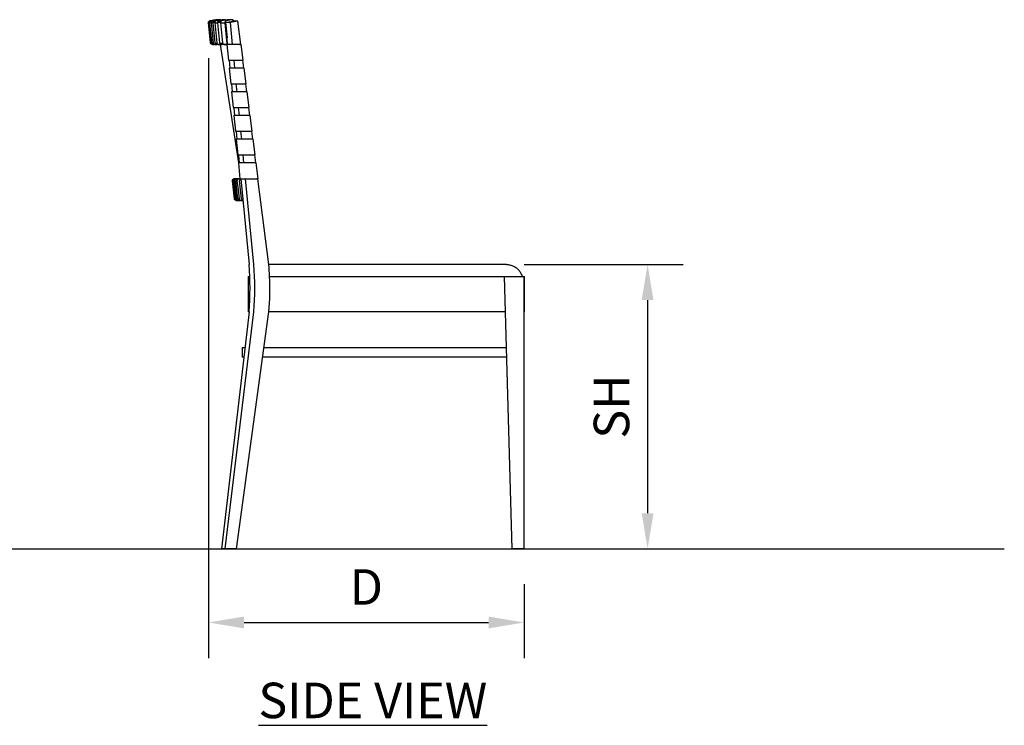
# Model space of a CAD drawing. Units: inches. Extents: x 0 to 204, y 0 to 264.
# Drawn here: x 64 to 127, y 78 to 123 of the extents above; entities that cross this region are included whole.
import ezdxf

# ---------------------------------------------------------------- set-up
doc = ezdxf.new("R2010")
doc.units = ezdxf.units.IN
doc.header["$MEASUREMENT"] = 0
doc.layers.get('0').update_dxf_attribs({"color": 10})
doc.layers.add('A-ANNO-DIMS', color=2, linetype='Continuous')
doc.layers.add('A-ANNO-NOTES', color=2, linetype='Continuous')
doc.styles.add('Arial', font='arial.ttf')
doc.dimstyles.new('ARCH-24', dxfattribs={"dimscale": 24, "dimtxt": 0.09375, "dimasz": 0.09375, "dimexe": 0.09375, "dimexo": 0.09375, "dimgap": 0.046875, "dimtad": 1, "dimdec": 4, "dimzin": 3, "dimdsep": 46, "dimlunit": 4, "dimtxsty": 'Arial', "dimcen": 0, "dimdle": 0.09375, "dimclrd": 256, "dimclre": 256, "dimclrt": 256, "dimadec": 0, "dimazin": 0, "dimtfac": 1, "dimtdec": 4, "dimtmove": 2, "dimatfit": 2, "dimfxl": 1, "dimfrac": 2, "dimtolj": 1, "dimtzin": 0, "dimlwd": -1, "dimlwe": -1, "dimarcsym": 0})

# ---------------------------------------------------------------- blocks, each defined once
blk = doc.blocks.new('*D2')
at = {"layer": 'A-ANNO-DIMS', "transparency": 16777216}
for p, q in [((76.395, 120.197), (76.395, 82.205)), ((96.395, 86.878), (96.395, 82.205)), ((78.645, 84.455), (94.145, 84.455))]:
    blk.add_line(p, q, dxfattribs=at)
for points in [[(78.645, 84.83), (78.645, 84.08), (76.395, 84.455)], [(94.145, 84.83), (94.145, 84.08), (96.395, 84.455)]]:
    blk.add_solid(points, dxfattribs=at)
at = {"layer": 'Defpoints', "color": 0, "transparency": 16777216}
for p in [(76.395, 122.447), (96.395, 89.128), (96.395, 84.455)]:
    blk.add_point(p, dxfattribs=at)
at = {"layer": 'A-ANNO-DIMS', "transparency": 16777216, "insert": (86.395, 86.705), "char_height": 2.25, "attachment_point": 5, "style": 'Arial'}
blk.add_mtext('\\A1;D', dxfattribs=at)
blk = doc.blocks.new('*D3')
at = {"layer": 'A-ANNO-DIMS', "transparency": 16777216}
for p, q in [((96.395, 107.128), (106.469, 107.128)), ((104.219, 104.878), (104.219, 91.378)), ((103.724, 89.128), (106.469, 89.128))]:
    blk.add_line(p, q, dxfattribs=at)
for points in [[(103.844, 104.878), (104.594, 104.878), (104.219, 107.128)], [(103.844, 91.378), (104.594, 91.378), (104.219, 89.128)]]:
    blk.add_solid(points, dxfattribs=at)
at = {"layer": 'Defpoints', "color": 0, "transparency": 16777216}
for p in [(94.145, 107.128), (101.474, 89.128), (104.219, 89.128)]:
    blk.add_point(p, dxfattribs=at)
at = {"layer": 'A-ANNO-DIMS', "transparency": 16777216, "insert": (101.93, 98.128), "char_height": 2.25, "attachment_point": 5, "rotation": 90, "style": 'Arial'}
blk.add_mtext('\\A1;SH', dxfattribs=at)
blk = doc.blocks.new('100-03-SD')
for p, q in [((-9.999, 33.305), (-9.867, 32.049)), ((-9.999, 33.305), (-9.994, 33.305)), ((-9.835, 33.36), (-9.98, 33.338)), ((-9.98, 33.338), (-9.813, 32)), ((-9.972, 33.305), (-9.952, 33.305)), ((-9.945, 33.305), (-9.909, 33.305)), ((-9.532, 33.498), (-9.894, 33.444)), ((-9.84, 33.305), (-9.714, 33.305)), ((-9.599, 33.305), (-9.411, 33.305)), ((-9.508, 33.5), (-9.513, 33.5)), ((-9.513, 33.5), (-9.508, 33.5)), ((-9.424, 33.5), (-9.487, 33.5)), ((-9.233, 33.5), (-9.359, 33.5)), ((-9.246, 33.305), (-8.971, 33.305)), ((-8.936, 33.5), (-9.123, 33.5)), ((-8.971, 33.305), (-8.859, 32.195)), ((-8.921, 33.338), (-8.825, 32.354)), ((-8.791, 32), (-8.921, 33.338)), ((-8.521, 33.498), (-8.87, 33.444)), ((-8.48, 31.938), (-8.616, 33.34)), ((-7.956, 31.938), (-8.145, 33.414)), ((-9.738, 31.938), (-9.743, 31.938)), ((-9.743, 31.938), (-9.738, 31.938)), ((-9.653, 31.938), (-9.738, 31.938)), ((-9.702, 32), (-9.723, 32)), ((-9.716, 31.938), (-9.653, 31.938)), ((-9.461, 31.938), (-9.653, 31.938)), ((-9.586, 31.938), (-9.461, 31.938)), ((-9.455, 32), (-9.53, 32)), ((-9.16, 31.938), (-9.461, 31.938)), ((-9.348, 31.938), (-9.16, 31.938)), ((-9.268, 31.938), (-8.091, 24.438)), ((-9.109, 32), (-9.229, 32)), ((-8.871, 31.938), (-9.16, 31.938)), ((-9.001, 31.938), (-8.831, 31.938)), ((-8.859, 32.195), (-8.817, 32.219)), ((-8.831, 31.938), (-8.734, 30.938)), ((-8.825, 31.938), (-8.831, 31.938)), ((-8.558, 31.938), (-8.825, 31.938)), ((-8.791, 32), (-8.785, 31.938)), ((-8.401, 31.938), (-8.558, 31.938)), ((-8.01, 31.938), (-8.401, 31.938)), ((-8.01, 31.938), (-7.923, 31.938)), ((-7.797, 30.938), (-7.923, 31.938)), ((-8.734, 30.938), (-8.728, 30.938)), ((-8.728, 30.938), (-8.461, 30.938)), ((-8.688, 30.938), (-8.639, 30.438)), ((-8.461, 30.938), (-8.304, 30.938)), ((-8.334, 30.438), (-8.383, 30.938)), ((-8.304, 30.938), (-7.884, 30.938)), ((-7.884, 30.938), (-7.797, 30.938)), ((-7.764, 30.438), (-7.828, 30.938)), ((-8.686, 30.438), (-8.588, 29.438)), ((-8.68, 30.438), (-8.685, 30.438)), ((-8.413, 30.438), (-8.68, 30.438)), ((-8.255, 30.438), (-8.413, 30.438)), ((-7.821, 30.438), (-8.255, 30.438)), ((-7.734, 30.438), (-7.821, 30.438)), ((-7.608, 29.438), (-7.734, 30.438)), ((-8.588, 29.438), (-8.582, 29.438)), ((-8.582, 29.438), (-8.315, 29.438)), ((-8.542, 29.438), (-8.493, 28.938)), ((-8.315, 29.438), (-8.158, 29.438)), ((-8.188, 28.938), (-8.237, 29.438)), ((-8.158, 29.438), (-7.695, 29.438)), ((-7.695, 29.438), (-7.608, 29.438)), ((-7.572, 28.938), (-7.636, 29.438)), ((-8.54, 28.938), (-8.443, 27.938)), ((-8.534, 28.938), (-8.54, 28.938)), ((-8.267, 28.938), (-8.534, 28.938)), ((-8.11, 28.938), (-8.267, 28.938)), ((-7.631, 28.938), (-8.11, 28.938)), ((-7.545, 28.938), (-7.631, 28.938)), ((-7.418, 27.938), (-7.545, 28.938)), ((-8.443, 27.938), (-8.437, 27.938)), ((-8.437, 27.938), (-8.17, 27.938)), ((-8.396, 27.934), (-8.348, 27.438)), ((-8.17, 27.938), (-8.012, 27.938)), ((-8.042, 27.438), (-8.091, 27.938)), ((-8.012, 27.938), (-7.505, 27.938)), ((-7.505, 27.938), (-7.419, 27.938)), ((-7.38, 27.438), (-7.444, 27.938)), ((-8.394, 27.438), (-8.297, 26.438)), ((-8.388, 27.438), (-8.394, 27.438)), ((-8.121, 27.438), (-8.388, 27.438)), ((-7.964, 27.438), (-8.121, 27.438)), ((-7.442, 27.438), (-7.964, 27.438)), ((-7.356, 27.438), (-7.442, 27.438)), ((-7.229, 26.438), (-7.355, 27.438)), ((-8.297, 26.438), (-8.291, 26.438)), ((-8.291, 26.438), (-8.024, 26.438)), ((-8.251, 26.438), (-8.202, 25.938)), ((-8.024, 26.438), (-7.867, 26.438)), ((-7.897, 25.938), (-7.945, 26.438)), ((-7.867, 26.438), (-7.316, 26.438)), ((-7.316, 26.438), (-7.229, 26.438)), ((-7.188, 25.938), (-7.252, 26.438)), ((-8.248, 25.938), (-8.151, 24.938)), ((-8.242, 25.938), (-8.248, 25.938)), ((-7.975, 25.938), (-8.242, 25.938)), ((-7.818, 25.938), (-7.975, 25.938)), ((-7.253, 25.938), (-7.818, 25.938)), ((-7.166, 25.938), (-7.253, 25.938)), ((-7.04, 24.938), (-7.166, 25.938)), ((-8.151, 24.938), (-8.145, 24.938)), ((-8.145, 24.938), (-7.878, 24.938)), ((-8.105, 24.938), (-8.056, 24.438)), ((-8.103, 24.438), (-8.005, 23.433)), ((-8.097, 24.438), (-8.102, 24.438)), ((-7.83, 24.438), (-8.097, 24.438)), ((-7.878, 24.938), (-7.721, 24.938)), ((-7.672, 24.438), (-7.83, 24.438)), ((-7.751, 24.438), (-7.8, 24.938)), ((-7.721, 24.938), (-7.127, 24.938)), ((-7.064, 24.438), (-7.672, 24.438)), ((-7.127, 24.938), (-7.04, 24.938)), ((-6.977, 24.438), (-7.064, 24.438)), ((-6.996, 24.438), (-7.06, 24.938)), ((-6.85, 23.433), (-6.977, 24.438)), ((-8.487, 23.293), (-8.355, 22.168)), ((-8.427, 23.316), (-8.433, 23.37)), ((-8.359, 23.433), (-8.363, 23.433)), ((-8.363, 23.433), (-8.359, 23.433)), ((-8.359, 23.433), (-8.29, 23.433)), ((-8.345, 23.433), (-8.333, 23.433)), ((-8.29, 23.433), (-8.345, 23.433)), ((-8.29, 23.433), (-8.139, 23.433)), ((-8.139, 23.433), (-8.249, 23.433)), ((-8.209, 23.37), (-8.185, 23.37)), ((-8.139, 23.433), (-8.005, 23.433)), ((-8.005, 23.433), (-8.071, 23.433)), ((-8.005, 23.433), (-7.999, 23.433)), ((-7.999, 23.433), (-7.732, 23.433)), ((-7.983, 23.37), (-7.956, 23.37)), ((-7.959, 23.433), (-7.431, 18)), ((-7.732, 23.433), (-7.575, 23.433)), ((-7.125, 18), (-7.653, 23.433)), ((-7.575, 23.433), (-6.937, 23.433)), ((-6.85, 23.433), (-6.937, 23.433)), ((-6.173, 18), (-6.868, 23.433)), ((-8.286, 22.12), (-8.289, 22.147)), ((-8.226, 22.058), (-8.231, 22.058)), ((-8.231, 22.058), (-8.226, 22.058)), ((-8.158, 22.058), (-8.226, 22.058)), ((-8.201, 22.058), (-8.213, 22.058)), ((-8.213, 22.058), (-8.158, 22.058)), ((-8.008, 22.058), (-8.158, 22.058)), ((-8.118, 22.058), (-8.008, 22.058)), ((-8.054, 22.12), (-8.064, 22.12)), ((-7.825, 22.058), (-8.008, 22.058)), ((-7.941, 22.058), (-7.825, 22.058)), ((8.804, 18), (-6.173, 18)), ((8.875, 18), (8.804, 18)), ((-7.494, 17.25), (-7.494, 15)), ((-7.494, 17.25), (-7.409, 17.25)), ((-6.18, 17.25), (-4.777, 17.25)), ((-4.777, 17.25), (8.726, 17.25)), ((8.726, 17.25), (8.75, 17.25)), ((8.75, 17.25), (8.774, 17.25)), ((9.25, 0), (8.756, 17.25)), ((8.774, 17.25), (10, 17.25)), ((8.774, 17.25), (10, 17.25)), ((10, 17.25), (10, 15)), ((10, 0), (10, 17.25)), ((-7.431, 15), (-9.166, 0)), ((-8.937, 0), (-7.125, 15)), ((-8.223, 0), (-6.173, 15)), ((-7.437, 15), (-7.494, 15)), ((-4.777, 15), (-6.18, 15)), ((8.726, 15), (-4.777, 15)), ((8.774, 15), (8.726, 15)), ((-7.868, 12.75), (-7.868, 12.125)), ((-7.868, 12.75), (-7.704, 12.75)), ((-6.486, 12.75), (-5.201, 12.75)), ((-5.201, 12.75), (8.88, 12.75)), ((-7.774, 12.125), (-7.868, 12.125)), ((-5.201, 12.125), (-6.576, 12.125)), ((8.899, 12.125), (-5.201, 12.125)), ((-8.937, 0), (-9.166, 0)), ((-8.223, 0), (-8.937, 0)), ((10, 0), (9.25, 0))]:
    blk.add_line(p, q)
at = {"flags": 128}
for points in [[(-9.999, 33.305), (-10, 33.309), (-10, 33.314), (-10, 33.319), (-10, 33.324), (-10, 33.329), (-9.999, 33.334), (-9.998, 33.339), (-9.998, 33.344), (-9.997, 33.349), (-9.995, 33.354), (-9.994, 33.359), (-9.992, 33.364), (-9.99, 33.368), (-9.988, 33.373), (-9.986, 33.377), (-9.984, 33.382), (-9.981, 33.386), (-9.978, 33.39), (-9.976, 33.394), (-9.973, 33.398), (-9.969, 33.402), (-9.966, 33.406), (-9.962, 33.409), (-9.959, 33.413), (-9.955, 33.416), (-9.951, 33.419), (-9.947, 33.422), (-9.943, 33.425), (-9.939, 33.428), (-9.934, 33.43), (-9.93, 33.432), (-9.925, 33.434), (-9.921, 33.436), (-9.916, 33.438), (-9.911, 33.44), (-9.907, 33.441), (-9.902, 33.442), (-9.897, 33.443), (-9.894, 33.444)], [(-9.863, 32.049), (-9.929, 32.677), (-9.994, 33.305)], [(-9.972, 33.305), (-9.906, 32.677), (-9.84, 32.049)], [(-9.777, 32.049), (-9.843, 32.677), (-9.909, 33.305)], [(-9.889, 33.444), (-9.708, 33.471), (-9.527, 33.498)], [(-9.506, 33.498), (-9.686, 33.471), (-9.867, 33.444)], [(-9.84, 33.305), (-9.775, 32.677), (-9.709, 32.049)], [(-9.804, 33.444), (-9.623, 33.471), (-9.443, 33.498)], [(-9.377, 33.498), (-9.556, 33.471), (-9.736, 33.444)], [(-9.584, 32.049), (-9.649, 32.677), (-9.714, 33.305)], [(-9.61, 33.444), (-9.431, 33.471), (-9.252, 33.498)], [(-9.599, 33.305), (-9.534, 32.677), (-9.47, 32.049)], [(-9.532, 33.498), (-9.527, 33.499), (-9.522, 33.499), (-9.517, 33.5), (-9.513, 33.5)], [(-9.142, 33.498), (-9.319, 33.471), (-9.496, 33.444)], [(-9.282, 32.049), (-9.346, 32.677), (-9.411, 33.305)], [(-9.308, 33.444), (-9.131, 33.471), (-8.954, 33.498)], [(-9.246, 33.305), (-9.183, 32.677), (-9.12, 32.049)], [(-8.8, 33.498), (-8.973, 33.471), (-9.146, 33.444)], [(-8.914, 33.339), (-8.685, 33.375), (-8.449, 33.413)], [(-8.914, 33.339), (-8.685, 33.375), (-8.45, 33.413)], [(-8.503, 33.5), (-8.775, 33.5), (-8.782, 33.5)], [(-8.145, 33.414), (-8.38, 33.377), (-8.616, 33.34)], [(-9.743, 31.938), (-9.748, 31.938), (-9.753, 31.938), (-9.758, 31.938), (-9.763, 31.939), (-9.768, 31.94), (-9.773, 31.941), (-9.777, 31.942), (-9.782, 31.944), (-9.787, 31.946), (-9.791, 31.947), (-9.796, 31.949), (-9.801, 31.952), (-9.805, 31.954), (-9.809, 31.957), (-9.813, 31.959), (-9.817, 31.962), (-9.821, 31.965), (-9.825, 31.969), (-9.829, 31.972), (-9.832, 31.975), (-9.836, 31.979), (-9.839, 31.983), (-9.842, 31.987), (-9.845, 31.991), (-9.848, 31.995), (-9.851, 31.999), (-9.853, 32.004), (-9.855, 32.008), (-9.857, 32.013), (-9.859, 32.017), (-9.861, 32.022), (-9.863, 32.027), (-9.864, 32.031), (-9.865, 32.036), (-9.866, 32.041), (-9.867, 32.046), (-9.867, 32.049)], [(-8.859, 32.195), (-8.853, 32.122), (-8.847, 32.049)], [(-8.487, 23.293), (-8.488, 23.298), (-8.488, 23.303), (-8.488, 23.308), (-8.488, 23.313), (-8.488, 23.318), (-8.487, 23.323), (-8.487, 23.328), (-8.486, 23.333), (-8.485, 23.338), (-8.483, 23.343), (-8.482, 23.348), (-8.48, 23.352), (-8.478, 23.357), (-8.476, 23.361), (-8.474, 23.366), (-8.472, 23.37), (-8.469, 23.375), (-8.466, 23.379), (-8.463, 23.383), (-8.46, 23.387), (-8.457, 23.391), (-8.454, 23.394), (-8.45, 23.398), (-8.446, 23.401), (-8.443, 23.404), (-8.439, 23.408), (-8.435, 23.411), (-8.43, 23.413), (-8.426, 23.416), (-8.422, 23.418), (-8.417, 23.421), (-8.413, 23.423), (-8.408, 23.425), (-8.403, 23.426), (-8.399, 23.428), (-8.394, 23.429), (-8.389, 23.43), (-8.384, 23.431), (-8.379, 23.432), (-8.374, 23.432), (-8.369, 23.433), (-8.364, 23.433), (-8.363, 23.433)], [(-8.35, 22.168), (-8.416, 22.731), (-8.483, 23.293)], [(-8.469, 23.293), (-8.403, 22.731), (-8.337, 22.168)], [(-8.282, 22.168), (-8.348, 22.731), (-8.414, 23.293)], [(-8.372, 23.293), (-8.307, 22.731), (-8.241, 22.168)], [(-8.131, 22.168), (-8.197, 22.731), (-8.263, 23.293)], [(-8.194, 23.293), (-8.128, 22.731), (-8.063, 22.168)], [(-7.899, 22.168), (-7.964, 22.731), (-8.029, 23.293)], [(-8.231, 22.058), (-8.236, 22.058), (-8.241, 22.058), (-8.246, 22.059), (-8.251, 22.06), (-8.256, 22.06), (-8.26, 22.061), (-8.265, 22.063), (-8.27, 22.064), (-8.275, 22.066), (-8.279, 22.068), (-8.284, 22.07), (-8.288, 22.072), (-8.293, 22.074), (-8.297, 22.077), (-8.301, 22.08), (-8.305, 22.083), (-8.309, 22.086), (-8.313, 22.089), (-8.317, 22.092), (-8.32, 22.096), (-8.324, 22.099), (-8.327, 22.103), (-8.33, 22.107), (-8.333, 22.111), (-8.336, 22.115), (-8.338, 22.12), (-8.341, 22.124), (-8.343, 22.128), (-8.345, 22.133), (-8.347, 22.138), (-8.349, 22.142), (-8.35, 22.147), (-8.352, 22.152), (-8.353, 22.157), (-8.354, 22.162), (-8.355, 22.167), (-8.355, 22.168)]]:
    blk.add_lwpolyline(points, dxfattribs=at)
for centre, major_axis, ratio, start_param, end_param in [((-8.852, 33.32), (0, 0.125), 0.962528, 0.1501, 1.695086), ((12.441, -147.302), (-23.261, 180.505), 0.302836, 6.243202, 6.248697), ((-8.503, 33.375), (0, 0.125), 0.962528, 5.073299, 6.433285), ((-8.503, 33.375), (0, 0.125), 0.962528, 5.753292, 6.206621), ((17.872, -143.242), (-28.714, 176.445), 0.301509, 6.233135, 6.238729), ((-8.359, 23.308), (0, 0.125), 0.999841, 1.205755, 1.688057), ((-8.29, 23.308), (0, 0.125), 0.997372, 6.283185, 7.971243), ((-8.139, 23.308), (0, 0.125), 0.99191, 6.283185, 7.971242), ((-7.907, 23.308), (0, 0.125), 0.983471, 0.482302, 1.688057), ((-8.226, 22.183), (0, 0.125), 0.999841, 1.688058, 2.172569), ((-8.158, 22.183), (0, 0.125), 0.997372, 1.688058, 3.141593), ((-8.008, 22.183), (0, 0.125), 0.99191, 1.688058, 3.141593), ((-7.777, 22.183), (0, 0.125), 0.983471, 1.688058, 2.657081), ((-23.738, 16.5), (0, 17.189), 0.952318, 4.625014, 4.799764), ((-23.432, 16.5), (0, 17.189), 0.952318, 4.625014, 4.799764), ((-22.004, 16.5), (0, 16.691), 0.952318, 4.757384, 4.802378), ((-22.004, 16.5), (0, 16.691), 0.952318, 4.6224, 4.757338)]:
    blk.add_ellipse(centre, major_axis=major_axis, ratio=ratio, start_param=start_param, end_param=end_param)
for points in [[(-9.989, 33.359), (-9.995, 33.342), (-9.997, 33.323), (-9.994, 33.305)], [(-9.844, 33.338), (-9.86, 33.338), (-9.877, 33.338), (-9.893, 33.338)], [(-9.605, 33.338), (-9.637, 33.338), (-9.665, 33.338), (-9.692, 33.338)], [(-9.527, 33.498), (-9.518, 33.5), (-9.508, 33.5), (-9.499, 33.499)], [(-9.487, 33.5), (-9.493, 33.5), (-9.499, 33.499), (-9.506, 33.498)], [(-9.499, 33.499), (-9.495, 33.5), (-9.491, 33.5), (-9.487, 33.5)], [(-9.254, 33.338), (-9.301, 33.338), (-9.345, 33.338), (-9.386, 33.338)], [(-9.377, 33.498), (-9.371, 33.499), (-9.365, 33.5), (-9.359, 33.5)], [(-9.359, 33.5), (-9.365, 33.5), (-9.371, 33.499), (-9.377, 33.498)], [(-9.146, 33.444), (-9.154, 33.442), (-9.163, 33.44), (-9.171, 33.436)], [(-9.142, 33.498), (-9.136, 33.499), (-9.129, 33.5), (-9.123, 33.5)], [(-9.123, 33.5), (-9.129, 33.5), (-9.136, 33.499), (-9.142, 33.498)], [(-8.921, 33.338), (-8.93, 33.338), (-8.938, 33.338), (-8.946, 33.338)], [(-8.773, 33.499), (-8.782, 33.5), (-8.791, 33.5), (-8.8, 33.498)], [(-8.8, 33.498), (-8.791, 33.5), (-8.782, 33.5), (-8.773, 33.499)], [(-8.471, 33.413), (-8.464, 33.413), (-8.457, 33.413), (-8.45, 33.413)], [(-9.863, 32.049), (-9.86, 32.029), (-9.853, 32.009), (-9.842, 31.993)], [(-8.359, 23.432), (-8.354, 23.433), (-8.35, 23.433), (-8.345, 23.433)], [(-8.213, 22.058), (-8.217, 22.058), (-8.222, 22.058), (-8.226, 22.059)]]:
    blk.add_open_spline(points, degree=3)
for points, knots in [([(-9.994, 33.305), (-9.996, 33.318), (-9.995, 33.346), (-9.981, 33.381), (-9.962, 33.407), (-9.934, 33.431), (-9.908, 33.441), (-9.889, 33.444)], [-1, -1, -1, -1, -0.785714, -0.571429, -0.428571, -0.285714, 0, 0, 0, 0]), ([(-9.955, 33.384), (-9.96, 33.376), (-9.971, 33.351), (-9.974, 33.323), (-9.972, 33.305)], [-0.4285714, -0.4285714, -0.4285714, -0.4285714, -0.2857143, 0, 0, 0, 0]), ([(-9.867, 33.444), (-9.88, 33.441), (-9.907, 33.433), (-9.935, 33.412), (-9.948, 33.395), (-9.952, 33.389)], [-1, -1, -1, -1, -0.7857143, -0.5714286, -0.4593564, -0.4593564, -0.4593564, -0.4593564]), ([(-9.909, 33.305), (-9.91, 33.318), (-9.909, 33.346), (-9.896, 33.381), (-9.876, 33.407), (-9.848, 33.431), (-9.822, 33.441), (-9.804, 33.444)], [-1, -1, -1, -1, -0.785714, -0.571429, -0.428571, -0.285714, 0, 0, 0, 0]), ([(-9.736, 33.444), (-9.749, 33.441), (-9.775, 33.433), (-9.805, 33.41), (-9.824, 33.385), (-9.839, 33.351), (-9.842, 33.323), (-9.84, 33.305)], [-1, -1, -1, -1, -0.785714, -0.571429, -0.428571, -0.285714, 0, 0, 0, 0]), ([(-9.714, 33.305), (-9.716, 33.318), (-9.715, 33.346), (-9.701, 33.381), (-9.682, 33.407), (-9.654, 33.431), (-9.628, 33.441), (-9.61, 33.444)], [-1, -1, -1, -1, -0.785714, -0.571429, -0.428571, -0.285714, 0, 0, 0, 0]), ([(-9.496, 33.444), (-9.509, 33.441), (-9.535, 33.433), (-9.564, 33.41), (-9.584, 33.385), (-9.599, 33.351), (-9.601, 33.323), (-9.599, 33.305)], [-1, -1, -1, -1, -0.785714, -0.571429, -0.428571, -0.285714, 0, 0, 0, 0]), ([(-9.443, 33.498), (-9.429, 33.5), (-9.413, 33.5), (-9.397, 33.497), (-9.395, 33.496)], [-1, -1, -1, -1, -0.7857143, -0.7556198, -0.7556198, -0.7556198, -0.7556198]), ([(-9.411, 33.305), (-9.413, 33.318), (-9.411, 33.346), (-9.398, 33.381), (-9.379, 33.407), (-9.351, 33.431), (-9.326, 33.441), (-9.308, 33.444)], [-1, -1, -1, -1, -0.785714, -0.571429, -0.428571, -0.285714, 0, 0, 0, 0]), ([(-9.252, 33.498), (-9.238, 33.5), (-9.219, 33.5), (-9.201, 33.495), (-9.197, 33.494)], [-1, -1, -1, -1, -0.7857143, -0.7142857, -0.7142857, -0.7142857, -0.7142857]), ([(-9.174, 33.435), (-9.177, 33.434), (-9.192, 33.427), (-9.212, 33.41), (-9.231, 33.385), (-9.246, 33.351), (-9.248, 33.323), (-9.246, 33.305)], [-0.8403126, -0.8403126, -0.8403126, -0.8403126, -0.7857143, -0.5714286, -0.4285714, -0.2857143, 0, 0, 0, 0]), ([(-8.954, 33.498), (-8.94, 33.5), (-8.915, 33.5), (-8.89, 33.491), (-8.88, 33.486)], [-1, -1, -1, -1, -0.7857143, -0.6083088, -0.6083088, -0.6083088, -0.6083088]), ([(-9.738, 31.938), (-9.759, 31.938), (-9.789, 31.945), (-9.823, 31.969), (-9.85, 32), (-9.86, 32.029), (-9.863, 32.049)], [-1, -1, -1, -1, -0.666667, -0.5, -0.333333, 0, 0, 0, 0]), ([(-9.84, 32.049), (-9.838, 32.029), (-9.827, 32), (-9.8, 31.969), (-9.767, 31.945), (-9.737, 31.938), (-9.716, 31.938)], [-1, -1, -1, -1, -0.666667, -0.5, -0.333333, 0, 0, 0, 0]), ([(-9.653, 31.938), (-9.674, 31.938), (-9.704, 31.945), (-9.738, 31.969), (-9.764, 32), (-9.775, 32.029), (-9.777, 32.049)], [-1, -1, -1, -1, -0.666667, -0.5, -0.333333, 0, 0, 0, 0]), ([(-9.709, 32.049), (-9.707, 32.029), (-9.697, 32), (-9.67, 31.969), (-9.636, 31.945), (-9.607, 31.938), (-9.586, 31.938)], [-1, -1, -1, -1, -0.666667, -0.5, -0.333333, 0, 0, 0, 0]), ([(-9.461, 31.938), (-9.481, 31.938), (-9.511, 31.945), (-9.544, 31.969), (-9.571, 32), (-9.581, 32.029), (-9.584, 32.049)], [-1, -1, -1, -1, -0.666667, -0.5, -0.333333, 0, 0, 0, 0]), ([(-9.47, 32.049), (-9.468, 32.029), (-9.457, 32), (-9.431, 31.969), (-9.398, 31.945), (-9.369, 31.938), (-9.348, 31.938)], [-1, -1, -1, -1, -0.666667, -0.5, -0.333333, 0, 0, 0, 0]), ([(-9.16, 31.938), (-9.181, 31.938), (-9.21, 31.945), (-9.243, 31.969), (-9.269, 32), (-9.28, 32.029), (-9.282, 32.049)], [-1, -1, -1, -1, -0.666667, -0.5, -0.333333, 0, 0, 0, 0]), ([(-9.12, 32.049), (-9.118, 32.029), (-9.108, 32), (-9.082, 31.969), (-9.05, 31.945), (-9.021, 31.938), (-9.001, 31.938)], [-1, -1, -1, -1, -0.666667, -0.5, -0.333333, 0, 0, 0, 0]), ([(-8.847, 32.049), (-8.845, 32.029), (-8.835, 32), (-8.81, 31.969), (-8.794, 31.957), (-8.786, 31.952)], [0, 0, 0, 0, 0.3333333, 0.5, 0.6666667, 0.6666667, 0.6666667, 0.6666667]), ([(-8.483, 23.293), (-8.485, 23.309), (-8.483, 23.339), (-8.466, 23.376), (-8.442, 23.403), (-8.409, 23.426), (-8.379, 23.433), (-8.359, 23.433)], [-1, -1, -1, -1, -0.785714, -0.571429, -0.428571, -0.285714, 0, 0, 0, 0]), ([(-8.403, 23.419), (-8.412, 23.414), (-8.428, 23.403), (-8.449, 23.38), (-8.467, 23.344), (-8.471, 23.314), (-8.469, 23.293)], [-0.7142857, -0.7142857, -0.7142857, -0.7142857, -0.5714286, -0.4285714, -0.2857143, 0, 0, 0, 0]), ([(-8.345, 23.433), (-8.36, 23.433), (-8.378, 23.43), (-8.394, 23.423), (-8.396, 23.422)], [-1, -1, -1, -1, -0.7857143, -0.7497567, -0.7497567, -0.7497567, -0.7497567]), ([(-8.249, 23.433), (-8.264, 23.433), (-8.294, 23.427), (-8.329, 23.406), (-8.352, 23.38), (-8.371, 23.344), (-8.375, 23.314), (-8.372, 23.293)], [-1, -1, -1, -1, -0.785714, -0.571429, -0.428571, -0.285714, 0, 0, 0, 0]), ([(-8.071, 23.433), (-8.087, 23.433), (-8.116, 23.427), (-8.15, 23.406), (-8.173, 23.38), (-8.192, 23.344), (-8.196, 23.314), (-8.194, 23.293)], [-1, -1, -1, -1, -0.785714, -0.571429, -0.428571, -0.285714, 0, 0, 0, 0]), ([(-8.226, 22.058), (-8.247, 22.058), (-8.276, 22.065), (-8.31, 22.089), (-8.337, 22.119), (-8.348, 22.148), (-8.35, 22.168)], [-1, -1, -1, -1, -0.666667, -0.5, -0.333333, 0, 0, 0, 0]), ([(-8.337, 22.168), (-8.334, 22.148), (-8.323, 22.119), (-8.297, 22.089), (-8.263, 22.065), (-8.233, 22.058), (-8.213, 22.058)], [-1, -1, -1, -1, -0.666667, -0.5, -0.333333, 0, 0, 0, 0]), ([(-8.241, 22.168), (-8.239, 22.148), (-8.228, 22.119), (-8.201, 22.089), (-8.168, 22.065), (-8.138, 22.058), (-8.118, 22.058)], [-1, -1, -1, -1, -0.666667, -0.5, -0.333333, 0, 0, 0, 0]), ([(-8.063, 22.168), (-8.061, 22.148), (-8.05, 22.119), (-8.024, 22.089), (-7.991, 22.065), (-7.961, 22.058), (-7.941, 22.058)], [-1, -1, -1, -1, -0.666667, -0.5, -0.333333, 0, 0, 0, 0]), ([(8.875, 18), (8.952, 18), (9.103, 17.983), (9.285, 17.921), (9.419, 17.849), (9.545, 17.762), (9.683, 17.629), (9.766, 17.502), (9.802, 17.434)], [-1, -1, -1, -1, -0.8, -0.6, -0.5, -0.4, -0.2, 0, 0, 0, 0]), ([(9.802, 17.434), (9.806, 17.425), (9.816, 17.406), (9.826, 17.383), (9.834, 17.365), (9.84, 17.351), (9.844, 17.34), (9.848, 17.331), (9.85, 17.325), (9.853, 17.318), (9.856, 17.309), (9.859, 17.298), (9.863, 17.288), (9.865, 17.281), (9.867, 17.276), (9.869, 17.271), (9.871, 17.266), (9.873, 17.26), (9.875, 17.254), (9.875, 17.251), (9.875, 17.25)], [-1, -1, -1, -1, -0.875, -0.75, -0.6875, -0.625, -0.5625, -0.53125, -0.5, -0.46875, -0.4375, -0.375, -0.3125, -0.28125, -0.25, -0.21875, -0.1875, -0.125, -0.0625, 0, 0, 0, 0]), ([(9.875, 17.25), (9.875, 17.251), (9.875, 17.254), (9.873, 17.26), (9.871, 17.266), (9.869, 17.271), (9.868, 17.274), (9.867, 17.276)], [-1, -1, -1, -1, -0.9375, -0.875, -0.8125, -0.78125, -0.75, -0.75, -0.75, -0.75])]:
    blk.add_open_spline(points, degree=3, knots=knots)

msp = doc.modelspace()

# ---------------------------------------------------------------- linework, layer by layer
msp.add_line((19.17422, 89.1276), (126.82237, 89.1276))

# ---------------------------------------------------------------- block references
msp.add_blockref('100-03-SD', (86.39496, 89.1276))

# ---------------------------------------------------------------- texts
at = {"layer": 'A-ANNO-NOTES', "insert": (86.80806, 80.64333), "char_height": 2.25, "width": 30.2182692, "attachment_point": 2, "style": 'Arial'}
msp.add_mtext('{\\fArial|b0|i0|c0|p34;\\LSIDE VIEW}', dxfattribs=at)

# ---------------------------------------------------------------- dimensions: what is measured, and where the dimension line sits
at = {"layer": 'A-ANNO-DIMS'}
dim = msp.add_linear_dim(base=(96.39496, 84.45548), p1=(76.39496, 122.44706), p2=(96.39496, 89.1276), text='D', dimstyle='ARCH-24', dxfattribs=at)
dim.commit()
dim.dimension.update_dxf_attribs({"geometry": '*D2', "text_midpoint": (86.39496, 86.70548)})
dim = msp.add_linear_dim(base=(104.21864, 89.1276), p1=(94.14496, 107.1276), p2=(101.47385, 89.1276), angle=90, text='SH', dimstyle='ARCH-24', dxfattribs=at)
dim.commit()
dim.dimension.update_dxf_attribs({"geometry": '*D3', "text_midpoint": (101.93027, 98.1276)})

doc.saveas('drawing.dxf')
